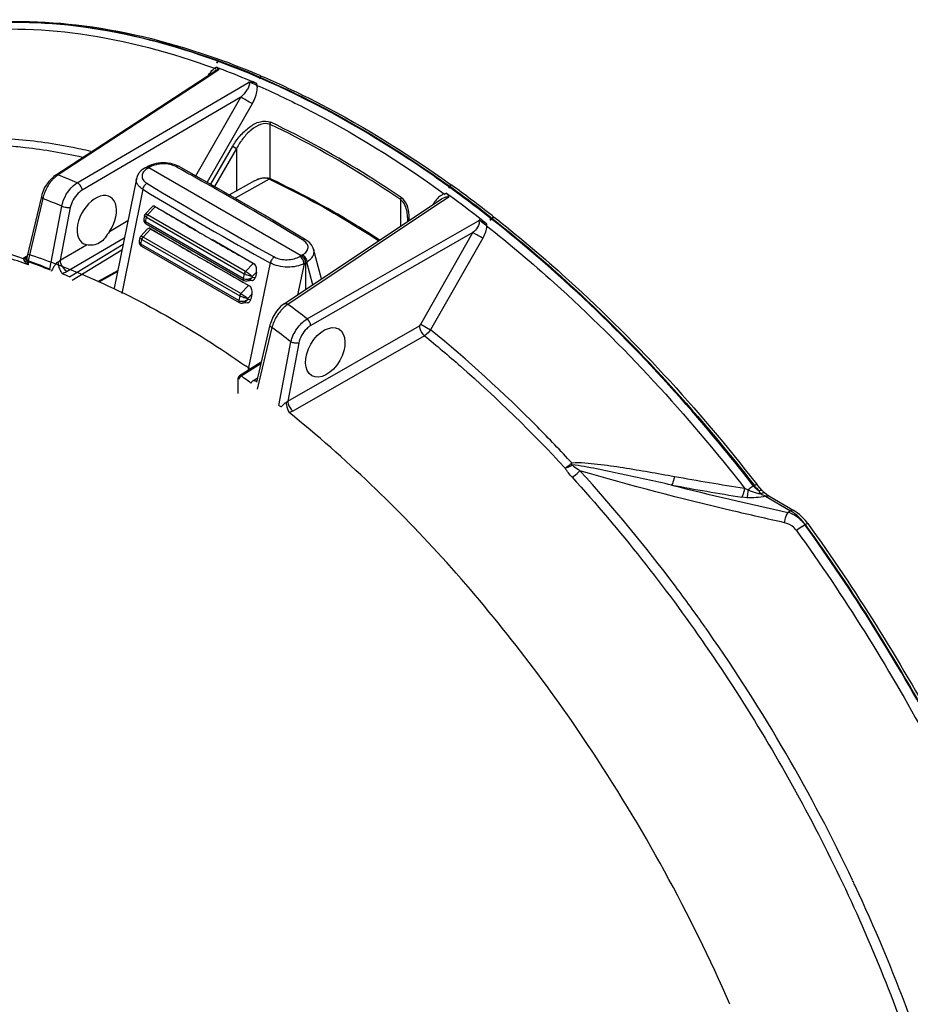
# Model space of a CAD drawing. Units: inches. Extents: x 0 to 34.2, y 0 to 21.7.
# Drawn here: x 30.5 to 32, y 8.8 to 10.4 of the extents above; entities that cross this region are included whole.
import ezdxf

# ---------------------------------------------------------------- set-up
doc = ezdxf.new("R2010")
doc.units = ezdxf.units.IN
doc.header["$LTSCALE"] = 1.87
doc.header["$MEASUREMENT"] = 0
doc.layers.get('0').update_dxf_attribs({"linetype": 'CONTINUOUS'})

msp = doc.modelspace()

# ---------------------------------------------------------------- linework, layer by layer
at = {"color": 7, "linetype": 'Continuous'}
for p, q in [((30.8116, 10.326), (30.8095, 10.3267)), ((30.8099, 10.3278), (30.8119, 10.3271)), ((30.8106, 10.3301), (30.8126, 10.3293)), ((30.8111, 10.3267), (30.8131, 10.326)), ((30.8138, 10.3115), (30.7974, 10.3008)), ((30.8048, 10.3124), (30.8069, 10.3141)), ((30.8069, 10.3141), (30.8088, 10.3134)), ((30.8069, 10.3141), (30.8088, 10.3134)), ((30.8094, 10.3109), (30.8072, 10.3096)), ((30.812, 10.3227), (30.81, 10.3234)), ((30.8104, 10.3245), (30.8124, 10.3238)), ((30.5454, 10.1385), (30.8072, 10.3096)), ((30.7974, 10.3008), (30.5494, 10.1388)), ((30.8818, 10.298), (30.8802, 10.2987)), ((30.8819, 10.2969), (30.8803, 10.2977)), ((30.8808, 10.2998), (30.8824, 10.2991)), ((30.8809, 10.2988), (30.8825, 10.298)), ((30.882, 10.3021), (30.8836, 10.3014)), ((30.8821, 10.3013), (30.8837, 10.3005)), ((30.5863, 10.1291), (30.8627, 10.2906)), ((30.875, 10.2868), (30.8765, 10.2861)), ((30.875, 10.2867), (30.8765, 10.2861)), ((30.876, 10.2891), (30.8765, 10.2861)), ((30.8502, 10.2665), (30.589, 10.1138)), ((30.776, 10.1372), (30.8502, 10.2665)), ((30.8685, 10.256), (30.7945, 10.1268)), ((30.8984, 10.1324), (30.8984, 10.2219)), ((30.8005, 10.1235), (30.8368, 10.1859)), ((30.843, 10.1823), (30.8067, 10.12)), ((30.8368, 10.1859), (30.843, 10.1823)), ((30.843, 10.1823), (30.843, 10.1122)), ((30.6916, 10.1499), (30.6939, 10.1513)), ((30.6939, 10.1513), (30.694, 10.1513)), ((30.694, 10.1513), (30.6963, 10.1526)), ((30.694, 10.1513), (30.6947, 10.1516)), ((30.703, 10.1556), (30.6963, 10.1526)), ((30.6966, 10.1495), (30.6988, 10.1508)), ((30.6967, 10.1517), (30.6988, 10.1508)), ((30.6988, 10.1508), (30.701, 10.1521)), ((30.6988, 10.1508), (30.9494, 10.0062)), ((30.7464, 10.1506), (30.743, 10.1525)), ((30.7464, 10.1506), (30.743, 10.1525)), ((30.8185, 10.1134), (30.7477, 10.153)), ((30.5454, 10.1386), (30.5425, 10.1365)), ((30.6782, 10.1327), (30.6418, 9.9527)), ((30.8966, 10.132), (30.8405, 10.1007)), ((30.8987, 10.1324), (30.8987, 10.1324)), ((30.8992, 10.1322), (30.8987, 10.1324)), ((30.5811, 10.1261), (30.5863, 10.1291)), ((30.582, 10.1256), (30.5811, 10.1261)), ((30.8728, 10.1289), (30.8315, 10.1059)), ((30.8987, 10.1311), (30.9005, 10.1302)), ((30.8987, 10.1311), (30.9005, 10.1302)), ((31.1934, 10.1172), (31.1916, 10.1184)), ((31.1936, 10.1184), (31.1917, 10.1197)), ((31.1923, 10.1195), (31.1942, 10.1183)), ((31.1925, 10.1208), (31.1943, 10.1195)), ((31.1942, 10.1224), (31.196, 10.1211)), ((31.1944, 10.1238), (31.1962, 10.1225)), ((30.522, 10.1036), (30.4983, 10.0032)), ((30.5245, 10.0999), (30.5016, 10.0025)), ((30.5228, 10.1068), (30.522, 10.1036)), ((30.6887, 10.1153), (30.6541, 9.9441)), ((31.192, 10.1021), (31.1705, 10.0878)), ((31.1847, 10.1079), (31.1879, 10.1087)), ((31.1847, 10.1079), (31.1864, 10.1067)), ((31.1847, 10.1079), (31.1864, 10.1067)), ((30.5357, 9.9839), (30.5559, 10.0875)), ((30.5695, 10.0851), (30.5527, 9.9985)), ((30.7036, 10.086), (30.693, 10.0748)), ((30.6968, 10.0732), (30.7091, 10.0863)), ((30.7758, 10.0478), (30.7091, 10.0863)), ((30.9213, 9.927), (31.1803, 10.0993)), ((31.1705, 10.0878), (30.9275, 9.9261)), ((31.1126, 10.0982), (31.1126, 10.0543)), ((31.1654, 10.0894), (31.166, 10.0905)), ((31.1667, 10.0902), (31.166, 10.0905)), ((30.6917, 10.0724), (30.6906, 10.0669)), ((30.6917, 10.0723), (30.6917, 10.0724)), ((30.6932, 10.0617), (30.6948, 10.0694)), ((30.6948, 10.0694), (30.8557, 9.9765)), ((30.8577, 9.9803), (30.6968, 10.0732)), ((31.1242, 10.069), (31.1242, 10.069)), ((31.2621, 10.0667), (31.2604, 10.0681)), ((31.2612, 10.0691), (31.2629, 10.0678)), ((31.2632, 10.0695), (31.2649, 10.0681)), ((31.2636, 10.072), (31.2653, 10.0706)), ((30.6341, 10.046), (30.6642, 10.0637)), ((30.6906, 10.0669), (30.6906, 10.0669)), ((30.6931, 10.0606), (30.6932, 10.0617)), ((30.8541, 9.9688), (30.6932, 10.0617)), ((30.6933, 10.0589), (30.6941, 10.0584)), ((30.6941, 10.0584), (30.855, 9.9655)), ((31.0531, 9.9559), (31.2409, 10.0633)), ((31.2445, 10.063), (31.2409, 10.0633)), ((31.2527, 10.0566), (31.2544, 10.0553)), ((31.2527, 10.0566), (31.2544, 10.0553)), ((31.2542, 10.0586), (31.2544, 10.0553)), ((31.2616, 10.0641), (31.2599, 10.0655)), ((31.2608, 10.0666), (31.2625, 10.0652)), ((30.6584, 10.0351), (30.5645, 9.9801)), ((30.6842, 10.0359), (30.6831, 10.0305)), ((30.6842, 10.0359), (30.6842, 10.0359)), ((30.6962, 10.0496), (30.6855, 10.0383)), ((30.6893, 10.0368), (30.7017, 10.0498)), ((30.8503, 9.9439), (30.6893, 10.0368)), ((30.7685, 10.0112), (30.7017, 10.0498)), ((31.2319, 10.044), (30.965, 9.8911)), ((31.1461, 9.8933), (31.2319, 10.044)), ((31.248, 10.0348), (31.1621, 9.8843)), ((30.5527, 9.9985), (30.5961, 10.0239)), ((30.5684, 9.9713), (30.6564, 10.0249)), ((30.5961, 10.0239), (30.591, 10.0258)), ((30.6831, 10.0305), (30.6831, 10.0304)), ((30.6856, 10.0242), (30.6858, 10.0253)), ((30.6858, 10.0253), (30.6873, 10.0329)), ((30.8467, 9.9324), (30.6858, 10.0253)), ((30.6858, 10.0225), (30.6867, 10.0219)), ((30.6867, 10.0219), (30.8476, 9.929)), ((30.6873, 10.0329), (30.8482, 9.94)), ((30.8701, 9.9934), (30.8034, 10.0319)), ((30.9527, 10.0314), (30.9514, 10.0322)), ((30.9527, 10.0314), (30.9514, 10.0322)), ((30.4959, 10.0043), (30.4987, 10.0061)), ((30.4983, 10.0032), (30.4979, 10.0008)), ((30.5016, 10.0025), (30.5004, 9.9975)), ((30.6544, 10.0151), (30.5724, 9.9651)), ((30.9494, 10.0062), (30.9472, 10.0049)), ((30.9516, 10.0074), (30.9494, 10.0062)), ((30.9827, 9.9679), (30.9698, 10.0169)), ((30.4924, 10.0012), (30.493, 9.9993)), ((30.493, 9.9993), (30.4936, 9.998)), ((30.4956, 9.9987), (30.4936, 9.998)), ((30.4953, 9.9958), (30.4936, 9.998)), ((30.497, 9.9997), (30.4956, 9.9987)), ((30.4979, 10.0008), (30.497, 9.9997)), ((30.4982, 9.9986), (30.4976, 9.9977)), ((30.4979, 10.0008), (30.4983, 9.9997)), ((30.4983, 9.9997), (30.4991, 9.9986)), ((30.4991, 9.9986), (30.5004, 9.9975)), ((30.5003, 9.9964), (30.5004, 9.9975)), ((30.5007, 9.9961), (30.5006, 9.9974)), ((30.5006, 9.9911), (30.5006, 9.9962)), ((30.8626, 9.9569), (30.7958, 9.9955)), ((30.8701, 9.9934), (30.8577, 9.9803)), ((30.8628, 9.8196), (30.8987, 9.9941)), ((30.954, 9.9928), (30.9435, 9.9418)), ((30.954, 9.9928), (30.9563, 9.9941)), ((30.9563, 9.9941), (30.9586, 9.9954)), ((30.9563, 9.9941), (30.9563, 9.9504)), ((30.9684, 9.9584), (30.9586, 9.9954)), ((30.6151, 9.9638), (30.6477, 9.982)), ((30.6169, 9.9631), (30.6473, 9.9801)), ((30.8557, 9.9765), (30.8541, 9.9688)), ((30.8689, 9.9721), (30.8686, 9.9705)), ((30.8686, 9.9705), (30.874, 9.971)), ((30.8757, 9.9792), (30.8689, 9.9721)), ((30.8757, 9.9792), (30.874, 9.971)), ((30.8626, 9.9569), (30.8503, 9.9439)), ((30.8535, 9.9628), (30.8653, 9.9562)), ((30.8687, 9.9653), (30.8601, 9.9644)), ((30.9592, 9.9021), (31.0531, 9.9559)), ((30.8482, 9.94), (30.8467, 9.9324)), ((30.8682, 9.9428), (30.8615, 9.9356)), ((30.8682, 9.9428), (30.8665, 9.9345)), ((30.8612, 9.9288), (30.8526, 9.928)), ((30.8615, 9.9356), (30.8611, 9.934)), ((30.8611, 9.934), (30.8665, 9.9345)), ((30.9275, 9.9261), (30.9242, 9.9238)), ((30.898, 9.8922), (30.8756, 9.7981)), ((30.8986, 9.8946), (30.898, 9.8922)), ((30.9272, 9.767), (31.1437, 9.8908)), ((31.1461, 9.8933), (31.1621, 9.8843)), ((30.9011, 9.8881), (30.8797, 9.798)), ((31.1521, 9.8746), (30.9356, 9.7508)), ((30.9124, 9.7597), (30.9325, 9.8644)), ((30.9455, 9.8624), (30.9272, 9.767)), ((30.8835, 9.8312), (30.8479, 9.8088)), ((30.8828, 9.8284), (30.8508, 9.8083)), ((30.8479, 9.8088), (30.8486, 9.809)), ((30.8456, 9.7794), (30.8456, 9.8046)), ((30.8474, 9.804), (30.847, 9.8026)), ((30.8711, 9.8012), (30.8773, 9.8053)), ((30.8721, 9.8006), (30.8711, 9.8012)), ((30.8762, 9.7998), (30.8749, 9.7997)), ((30.8797, 9.798), (30.8771, 9.7868)), ((31.6979, 9.6312), (31.6992, 9.6297)), ((31.698, 9.6313), (31.6992, 9.6297)), ((31.6786, 9.6239), (31.6844, 9.6211)), ((31.6948, 9.6283), (31.6936, 9.6275)), ((31.7002, 9.6284), (31.6992, 9.6297)), ((31.7073, 9.6205), (31.7002, 9.6284)), ((31.7054, 9.6146), (31.707, 9.6156)), ((31.7111, 9.6169), (31.7073, 9.6205)), ((31.7116, 9.6164), (31.7111, 9.6169)), ((31.7112, 9.6166), (31.7116, 9.6164)), ((31.7147, 9.6137), (31.7116, 9.6164)), ((31.6824, 9.6082), (31.6743, 9.6092)), ((31.7131, 9.6106), (31.708, 9.613)), ((31.7131, 9.6106), (31.7543, 9.5868)), ((31.7183, 9.6112), (31.7147, 9.6137)), ((31.7183, 9.6112), (31.7595, 9.5874)), ((31.7543, 9.5868), (31.7501, 9.5842)), ((31.7825, 9.5659), (31.7786, 9.5709)), ((31.7733, 9.5612), (31.7778, 9.564)), ((31.7778, 9.564), (31.7783, 9.5643)), ((31.7784, 9.5632), (31.7778, 9.564)), ((31.7784, 9.5631), (31.7778, 9.564)), ((31.7783, 9.5643), (31.7789, 9.5634)), ((31.7783, 9.5643), (31.7788, 9.5634)), ((31.8606, 8.9702), (31.8601, 8.9713)), ((31.8606, 8.9702), (31.8601, 8.9713))]:
    msp.add_line(p, q, dxfattribs=at)
for points in [[(30.6916, 10.1499), (30.6863, 10.1461), (30.682, 10.1414), (30.6793, 10.1363), (30.6782, 10.1327)], [(30.7477, 10.153), (30.7422, 10.1556), (30.7348, 10.1577), (30.7269, 10.1588), (30.7187, 10.1588), (30.7106, 10.1578), (30.703, 10.1556)], [(30.5425, 10.1365), (30.5342, 10.1282), (30.5274, 10.118), (30.5228, 10.1068)], [(30.8987, 10.1324), (30.8948, 10.1335), (30.8888, 10.1339), (30.8824, 10.1329), (30.8758, 10.1305), (30.8729, 10.1289)], [(30.9011, 10.1313), (30.9007, 10.1315), (30.8992, 10.1322)], [(30.9577, 10.0318), (30.8892, 10.0726), (30.8185, 10.1134)], [(30.693, 10.0748), (30.6926, 10.0743), (30.6918, 10.0728), (30.6917, 10.0723)], [(31.1242, 10.069), (31.124, 10.0637), (31.1236, 10.0616)], [(30.6906, 10.0669), (30.6905, 10.0661), (30.6906, 10.0633), (30.6916, 10.0608), (30.6933, 10.0589)], [(30.6855, 10.0383), (30.6851, 10.0379), (30.6843, 10.0363), (30.6842, 10.0359)], [(30.6831, 10.0304), (30.683, 10.0296), (30.6831, 10.0268), (30.6841, 10.0244), (30.6858, 10.0225)], [(30.9698, 10.0169), (30.9693, 10.0185), (30.9665, 10.0238), (30.9622, 10.0285), (30.9577, 10.0318)], [(30.855, 9.9655), (30.8553, 9.9653), (30.8574, 9.9646), (30.8601, 9.9644)], [(30.8476, 9.929), (30.8478, 9.9289), (30.8499, 9.9281), (30.8526, 9.928)], [(30.9213, 9.9271), (30.9161, 9.923), (30.9087, 9.9148), (30.9027, 9.905), (30.8986, 9.8946)], [(30.8504, 9.8085), (30.8505, 9.8085), (30.8507, 9.8084), (30.8508, 9.8083)], [(31.7786, 9.5709), (31.769, 9.5807), (31.7595, 9.5874)]]:
    msp.add_lwpolyline(points, dxfattribs=at)
for centre, radius, start, end in [((30.3703, 9.1129), 1.292, 66.7278, 70.0131), ((30.3767, 9.1175), 1.2878, 66.8985, 70.2162), ((30.8207, 10.2947), 0.0238, 122.6577, 125.3714), ((30.8194, 10.2966), 0.0216, 119.7484, 122.6595), ((30.8183, 10.2986), 0.0192, 116.5957, 119.7568), ((30.3742, 9.1383), 1.2555, 69.4598, 69.7022), ((30.8054, 10.3042), 0.0124, 66.5592, 69.7434), ((30.3613, 9.0926), 1.313, 66.7217, 69.9456), ((30.3598, 9.1004), 1.2959, 67.0967, 69.4533), ((30.3359, 9.0425), 1.3586, 66.5711, 67.1157), ((30.8667, 10.2641), 0.0267, 92.5248, 98.7517), ((30.3352, 9.0413), 1.3574, 66.5657, 67.1103), ((30.8668, 10.2624), 0.0285, 89.5301, 92.5841), ((28.856, 6.7717), 4.0238, 59.9889, 60.2896), ((27.6757, 4.594), 6.3486, 60.61382, 61.0744), ((30.5708, 10.1056), 0.0395, 122.92, 127.3153), ((30.0852, 8.9301), 1.2947, 67.4788, 68.9914), ((30.8841, 10.1001), 0.0342, 66.0648, 68.656), ((33.8246, 15.3029), 6.0499, 238.85419, 241.14694), ((27.79, 4.7946), 6.1178, 58.8858, 60.62495), ((30.8851, 10.1022), 0.0319, 64.6921, 66.0493), ((30.9006, 10.1277), 0.00391, 113.7315, 119.5803), ((29.9845, 8.4427), 2.0663, 51.8693, 54.187), ((30.0007, 8.4633), 2.0415, 51.8685, 54.2189), ((30.0104, 8.4702), 2.0337, 51.9619, 54.3352), ((30.5797, 10.089), 0.0562, 166.0649, 168.8633), ((30.0718, 8.9138), 1.2696, 67.5864, 69.1076), ((33.8778, 15.3967), 6.1696, 238.87479, 241.12633), ((30.0189, 8.4932), 1.9941, 53.9025, 54.11), ((31.1867, 10.1022), 0.00527, 359.084, 4.7128), ((29.9899, 8.4536), 2.0432, 52.1471, 53.8989), ((33.7875, 15.2331), 5.9965, 239.09887, 239.85192), ((33.711, 15.0772), 5.8585, 239.07751, 239.85025), ((29.9463, 8.3969), 2.1121, 51.7946, 52.1602), ((29.9464, 8.3972), 2.1144, 51.7924, 52.1578), ((31.2403, 10.0403), 0.023, 77.5133, 79.4336), ((32.6968, 13.3432), 3.8144, 239.7614, 240.2397), ((30.4713, 8.6867), 1.5559, 60.0512, 60.7324), ((33.8803, 15.3939), 6.1822, 240.15114, 240.88931), ((32.6459, 13.2315), 3.7276, 239.7586, 240.2425), ((30.5039, 10.0004), 0.00605, 176.9712, 190.6813), ((30.5042, 10.0005), 0.00629, 190.7134, 197.6289), ((30.5021, 9.999), 0.00317, 235.6129, 243.7984), ((30.0962, 8.8935), 1.1757, 68.0499, 69.8905), ((30.0979, 8.8965), 1.1711, 67.9809, 69.8863), ((33.7974, 15.2266), 6.0311, 240.15264, 240.78319), ((30.0756, 8.8343), 1.2392, 66.5684, 67.1834), ((29.713, 8.2853), 2.0414, 52.3739, 53.4904), ((30.9568, 9.8734), 0.0576, 162.5657, 165.2001), ((29.7012, 8.2719), 2.013, 52.2903, 53.4091), ((29.8564, 8.3906), 1.7494, 54.8268, 55.0829), ((29.7884, 8.3354), 1.816, 53.9908, 54.197), ((30.8506, 9.8046), 0.00498, 163.5528, 179.9924), ((30.855, 9.8011), 0.00814, 153.5328, 159.3519), ((29.7788, 8.3221), 1.8325, 53.5806, 53.9905), ((31.3314, 9.6594), 0.0634, 2.5339, 5.4255), ((32.4367, 14.4843), 4.9192, 259.7734, 261.1343), ((32.9062, 14.946), 5.485, 255.7778, 257.8317), ((32.4532, 14.4734), 4.9262, 259.538, 260.9031), ((31.7188, 9.647), 0.0319, 217.737, 224.7506), ((31.7706, 9.687), 0.0959, 217.8083, 218.7906), ((31.7687, 9.6855), 0.0935, 218.7891, 220.1795), ((31.7193, 9.6476), 0.0327, 224.778, 231.7482), ((31.7647, 9.682), 0.0881, 220.1476, 225.1224), ((31.7209, 9.701), 0.0878, 254.7598, 259.7966), ((31.7205, 9.6491), 0.0346, 231.7723, 238.5471), ((31.6236, 9.5706), 0.0929, 30.7921, 31.8466), ((31.6241, 9.5709), 0.0923, 28.2579, 30.7805), ((31.7339, 9.6595), 0.0532, 237.5656, 240.8391), ((31.7344, 9.5341), 0.0525, 59.9466, 72.6412), ((31.7244, 9.5352), 0.0597, 56.266, 59.8799), ((31.7201, 9.5288), 0.0673, 50.6722, 56.2183), ((31.7332, 9.5321), 0.0548, 47.7398, 59.8969), ((31.8476, 9.4487), 0.1348, 123.443, 128.3283), ((29.3546, 7.8039), 2.7635, 34.9641, 35.1575), ((29.3111, 7.7745), 2.816, 25.3312, 34.9481), ((29.1153, 7.6614), 2.773, 23.6891, 33.7662), ((29.3555, 7.7961), 2.7666, 25.1359, 25.3193)]:
    msp.add_arc(centre, radius, start, end, dxfattribs=at)
for centre, major_axis, ratio, start_param, end_param in [((30.6132, 10.0642), (0.0221, 0.0384), 0.617687, 4.59282, 9.424789), ((30.7272, 10.0967), (0.0191, 0.0094), 0.319979, 3.070139, 3.353717), ((30.7198, 10.0603), (0.0191, 0.0094), 0.319979, 3.066661, 3.353717), ((30.8881, 10.0038), (0.0191, 0.0094), 0.319979, -2.929468, -2.645891), ((30.8807, 9.9674), (0.0191, 0.0094), 0.319979, -2.929468, -2.642413)]:
    msp.add_ellipse(centre, major_axis=major_axis, ratio=ratio, start_param=start_param, end_param=end_param, dxfattribs=at)
msp.add_ellipse((30.989, 9.8472), major_axis=(0.0221, 0.0384), ratio=0.617687, dxfattribs=at)
for points, knots in [([(30.3878, 10.3846), (30.4552, 10.3931), (30.6, 10.39), (30.7393, 10.3533), (30.8099, 10.3278)], [0, 0, 0, 0, 0.474974, 1, 1, 1, 1]), ([(30.8095, 10.3267), (30.739, 10.3523), (30.5998, 10.3891), (30.4551, 10.3924), (30.3878, 10.384)], [0, 0, 0, 0, 0.525014, 1, 1, 1, 1]), ([(30.3879, 10.3852), (30.4554, 10.394), (30.6004, 10.3915), (30.74, 10.3553), (30.8106, 10.3301)], [0, 0, 0, 0, 0.475768, 1, 1, 1, 1]), ([(30.3804, 10.3733), (30.4485, 10.3818), (30.5949, 10.3782), (30.7356, 10.3403), (30.8069, 10.3141)], [0, 0, 0, 0, 0.474589, 1, 1, 1, 1]), ([(30.8138, 10.3115), (30.8135, 10.3117), (30.812, 10.3119), (30.8105, 10.3114), (30.8094, 10.3109)], [0, 0, 0, 0, 0.223088, 1, 1, 1, 1]), ([(30.8138, 10.3115), (30.8138, 10.3119), (30.8134, 10.3138), (30.8116, 10.315), (30.8103, 10.3155)], [0, 0, 0, 0, 0.219702, 1, 1, 1, 1]), ([(31.1917, 10.1197), (31.1664, 10.1379), (31.0679, 10.2053), (30.9627, 10.2631), (30.8818, 10.298)], [0, 0, 0, 0, 0.261678, 1, 1, 1, 1]), ([(30.8824, 10.2991), (30.9085, 10.2878), (31.0166, 10.2372), (31.1187, 10.1739), (31.1925, 10.1208)], [0, 0, 0, 0, 0.238442, 1, 1, 1, 1]), ([(30.8836, 10.3014), (30.9098, 10.2902), (31.0182, 10.2398), (31.1204, 10.1767), (31.1944, 10.1238)], [0, 0, 0, 0, 0.238565, 1, 1, 1, 1]), ([(30.8627, 10.2906), (30.8631, 10.2904), (30.864, 10.2897), (30.8643, 10.2875), (30.8635, 10.2848), (30.862, 10.2816), (30.858, 10.2751), (30.8538, 10.2702), (30.8502, 10.2665)], [0, 0, 0, 0, 0.051685, 0.102802, 0.215768, 0.338048, 0.465308, 1, 1, 1, 1]), ([(30.876, 10.2891), (30.8754, 10.2894), (30.8725, 10.2905), (30.8694, 10.2909), (30.8671, 10.2909)], [0, 0, 0, 0, 0.226551, 1, 1, 1, 1]), ([(30.8765, 10.2861), (30.8768, 10.2836), (30.8764, 10.273), (30.8725, 10.2629), (30.8685, 10.256)], [0, 0, 0, 0, 0.239638, 1, 1, 1, 1]), ([(30.8765, 10.2861), (30.9025, 10.2748), (31.01, 10.2241), (31.1113, 10.1608), (31.1847, 10.1079)], [0, 0, 0, 0, 0.238501, 1, 1, 1, 1]), ([(30.8368, 10.1859), (30.8403, 10.1921), (30.8485, 10.2036), (30.8636, 10.2179), (30.8805, 10.2276), (30.894, 10.2279), (30.8992, 10.2255)], [0, 0, 0, 0, 0.269668, 0.533304, 0.780529, 1, 1, 1, 1]), ([(30.8984, 10.2219), (30.8887, 10.2264), (30.869, 10.2164), (30.8535, 10.1994), (30.8461, 10.1882), (30.843, 10.1823)], [0, 0, 0, 0, 0.448132, 0.719587, 1, 1, 1, 1]), ([(31.1126, 10.0982), (31.095, 10.1102), (31.026, 10.1553), (30.9537, 10.1956), (30.8984, 10.2219)], [0, 0, 0, 0, 0.258235, 1, 1, 1, 1]), ([(31.1139, 10.1015), (31.0962, 10.1135), (31.027, 10.1588), (30.9546, 10.1991), (30.8992, 10.2255)], [0, 0, 0, 0, 0.258235, 1, 1, 1, 1]), ([(30.6035, 10.1774), (30.5925, 10.18), (30.5493, 10.1892), (30.5054, 10.1953), (30.4726, 10.1977)], [0, 0, 0, 0, 0.256544, 1, 1, 1, 1]), ([(30.4649, 10.187), (30.4751, 10.1863), (30.5169, 10.1824), (30.5583, 10.1752), (30.5893, 10.1682)], [0, 0, 0, 0, 0.24405, 1, 1, 1, 1]), ([(30.6966, 10.1495), (30.6953, 10.1487), (30.693, 10.1471), (30.6893, 10.1433), (30.6872, 10.1386), (30.6878, 10.1339), (30.6893, 10.1305), (30.692, 10.1275), (30.6943, 10.1258), (30.6955, 10.1251)], [0, 0, 0, 0, 0.146394, 0.278068, 0.505147, 0.614538, 0.729474, 0.857137, 1, 1, 1, 1]), ([(30.6966, 10.1495), (30.6958, 10.1499), (30.6941, 10.1506), (30.6923, 10.1503), (30.6916, 10.1499)], [0, 0, 0, 0, 0.532232, 1, 1, 1, 1]), ([(30.6947, 10.1516), (30.6949, 10.1517), (30.6955, 10.1518), (30.6962, 10.1518), (30.6967, 10.1517)], [0, 0, 0, 0, 0.237275, 1, 1, 1, 1]), ([(30.6963, 10.1526), (30.697, 10.153), (30.6988, 10.1532), (30.7004, 10.1526), (30.7011, 10.1521)], [0, 0, 0, 0, 0.469222, 1, 1, 1, 1]), ([(30.743, 10.1525), (30.74, 10.1542), (30.733, 10.1565), (30.7219, 10.1575), (30.7109, 10.1562), (30.704, 10.1537), (30.7011, 10.1521)], [0, 0, 0, 0, 0.240028, 0.503374, 0.764392, 1, 1, 1, 1]), ([(30.7477, 10.153), (30.7471, 10.1534), (30.7453, 10.1536), (30.7438, 10.1529), (30.743, 10.1525)], [0, 0, 0, 0, 0.460893, 1, 1, 1, 1]), ([(30.6887, 10.1153), (30.6869, 10.1164), (30.6836, 10.1188), (30.6799, 10.1232), (30.6779, 10.1279), (30.6779, 10.1312), (30.6782, 10.1327)], [0, 0, 0, 0, 0.299186, 0.559014, 0.786553, 1, 1, 1, 1]), ([(30.8966, 10.132), (30.8929, 10.1335), (30.8843, 10.1341), (30.8766, 10.131), (30.8729, 10.129)], [0, 0, 0, 0, 0.481394, 1, 1, 1, 1]), ([(30.8987, 10.1324), (30.8985, 10.1324), (30.8978, 10.1326), (30.897, 10.1323), (30.8966, 10.132)], [0, 0, 0, 0, 0.237896, 1, 1, 1, 1]), ([(30.5411, 10.1318), (30.5397, 10.1304), (30.5344, 10.1242), (30.5303, 10.117), (30.528, 10.1114)], [0, 0, 0, 0, 0.243361, 1, 1, 1, 1]), ([(30.5559, 10.0875), (30.5565, 10.0914), (30.561, 10.1064), (30.5711, 10.1201), (30.5811, 10.1261)], [0, 0, 0, 0, 0.255377, 1, 1, 1, 1]), ([(30.589, 10.1138), (30.589, 10.1149), (30.588, 10.1194), (30.5851, 10.1237), (30.582, 10.1256)], [0, 0, 0, 0, 0.225965, 1, 1, 1, 1]), ([(30.6955, 10.1251), (30.6938, 10.1241), (30.6909, 10.1211), (30.6891, 10.1174), (30.6887, 10.1153)], [0, 0, 0, 0, 0.487927, 1, 1, 1, 1]), ([(30.8991, 10.1313), (30.8992, 10.1313), (30.8999, 10.1316), (30.9006, 10.1316), (30.9011, 10.1313)], [0, 0, 0, 0, 0.26478, 1, 1, 1, 1]), ([(30.9005, 10.1302), (30.9153, 10.1232), (30.9757, 10.0932), (31.0339, 10.0588), (31.0767, 10.0309)], [0, 0, 0, 0, 0.242746, 1, 1, 1, 1]), ([(31.0781, 10.0318), (31.0635, 10.0413), (31.0062, 10.0774), (30.9465, 10.1098), (30.9011, 10.1313)], [0, 0, 0, 0, 0.257297, 1, 1, 1, 1]), ([(30.522, 10.1036), (30.5219, 10.1033), (30.522, 10.1017), (30.5235, 10.1006), (30.5245, 10.0999)], [0, 0, 0, 0, 0.195959, 1, 1, 1, 1]), ([(30.589, 10.1138), (30.5866, 10.1124), (30.5774, 10.1051), (30.5713, 10.0939), (30.5695, 10.0851)], [0, 0, 0, 0, 0.236315, 1, 1, 1, 1]), ([(31.1268, 10.0728), (31.1266, 10.0783), (31.1249, 10.0892), (31.1182, 10.0986), (31.1139, 10.1015)], [0, 0, 0, 0, 0.517576, 1, 1, 1, 1]), ([(31.192, 10.1026), (31.1919, 10.1032), (31.1913, 10.1056), (31.1894, 10.1076), (31.1879, 10.1087)], [0, 0, 0, 0, 0.22826, 1, 1, 1, 1]), ([(30.5695, 10.0851), (30.5673, 10.0846), (30.5625, 10.0849), (30.5579, 10.0863), (30.5559, 10.0875)], [0, 0, 0, 0, 0.490357, 1, 1, 1, 1]), ([(30.7079, 10.0878), (30.7071, 10.0879), (30.7055, 10.0876), (30.7042, 10.0866), (30.7036, 10.086)], [0, 0, 0, 0, 0.491722, 1, 1, 1, 1]), ([(31.1242, 10.069), (31.1242, 10.0719), (31.1236, 10.0824), (31.119, 10.0938), (31.1126, 10.0982)], [0, 0, 0, 0, 0.271102, 1, 1, 1, 1]), ([(30.6948, 10.0694), (30.6939, 10.0699), (30.6929, 10.0706), (30.6918, 10.0716), (30.6917, 10.0722), (30.6917, 10.0723)], [0, 0, 0, 0, 0.660062, 0.866902, 1, 1, 1, 1]), ([(30.693, 10.0748), (30.6931, 10.0749), (30.6935, 10.0748), (30.6943, 10.0745), (30.6955, 10.074), (30.6963, 10.0735), (30.6968, 10.0732)], [0, 0, 0, 0, 0.096549, 0.29624, 0.60195, 1, 1, 1, 1]), ([(30.6948, 10.0694), (30.6949, 10.0697), (30.6953, 10.0711), (30.696, 10.0724), (30.6968, 10.0732)], [0, 0, 0, 0, 0.239738, 1, 1, 1, 1]), ([(31.2629, 10.0678), (31.3017, 10.0373), (31.459, 9.9046), (31.5988, 9.7516), (31.6948, 9.6282)], [0, 0, 0, 0, 0.239896, 1, 1, 1, 1]), ([(31.2653, 10.0706), (31.3042, 10.0402), (31.4618, 9.9076), (31.6018, 9.7547), (31.698, 9.6313)], [0, 0, 0, 0, 0.239917, 1, 1, 1, 1]), ([(30.4924, 10.0012), (30.4425, 10.0189), (30.3441, 10.046), (30.1966, 10.0603), (30.0583, 10.0456), (29.9731, 10.0159), (29.934, 9.9967)], [0, 0, 0, 0, 0.276767, 0.532584, 0.771535, 1, 1, 1, 1]), ([(30.6906, 10.0669), (30.6904, 10.0659), (30.6907, 10.0637), (30.6923, 10.0623), (30.6932, 10.0617)], [0, 0, 0, 0, 0.472047, 1, 1, 1, 1]), ([(30.6941, 10.0584), (30.6938, 10.0586), (30.6932, 10.0593), (30.6931, 10.0601), (30.6931, 10.0606)], [0, 0, 0, 0, 0.452397, 1, 1, 1, 1]), ([(30.7005, 10.0514), (30.6997, 10.0515), (30.698, 10.0512), (30.6967, 10.0502), (30.6962, 10.0496)], [0, 0, 0, 0, 0.491601, 1, 1, 1, 1]), ([(31.2409, 10.0633), (31.2435, 10.0612), (31.239, 10.0514), (31.2347, 10.0468), (31.2319, 10.044)], [0, 0, 0, 0, 0.465739, 1, 1, 1, 1]), ([(31.2542, 10.0586), (31.2536, 10.0591), (31.2509, 10.061), (31.2478, 10.0623), (31.2453, 10.0628)], [0, 0, 0, 0, 0.238414, 1, 1, 1, 1]), ([(31.2544, 10.0553), (31.2924, 10.0252), (31.4467, 9.8948), (31.5841, 9.7448), (31.6786, 9.6239)], [0, 0, 0, 0, 0.240028, 1, 1, 1, 1]), ([(31.6936, 9.6275), (31.6609, 9.6696), (31.5302, 9.8282), (31.3817, 9.9726), (31.2621, 10.0667)], [0, 0, 0, 0, 0.259275, 1, 1, 1, 1]), ([(30.6341, 10.046), (30.6293, 10.0391), (30.6207, 10.0246), (30.6031, 10.0224), (30.5961, 10.0239)], [0, 0, 0, 0, 0.54131, 1, 1, 1, 1]), ([(30.6873, 10.0329), (30.6865, 10.0334), (30.6854, 10.0341), (30.6844, 10.0352), (30.6842, 10.0357), (30.6842, 10.0359)], [0, 0, 0, 0, 0.660062, 0.866902, 1, 1, 1, 1]), ([(30.6855, 10.0383), (30.6856, 10.0384), (30.6861, 10.0383), (30.6868, 10.0381), (30.688, 10.0375), (30.6889, 10.037), (30.6893, 10.0368)], [0, 0, 0, 0, 0.096549, 0.29624, 0.60195, 1, 1, 1, 1]), ([(30.6873, 10.0329), (30.6874, 10.0333), (30.6878, 10.0347), (30.6886, 10.036), (30.6893, 10.0368)], [0, 0, 0, 0, 0.239738, 1, 1, 1, 1]), ([(30.5006, 9.9911), (30.4886, 9.9954), (30.4417, 10.0117), (30.3937, 10.0246), (30.3575, 10.0321)], [0, 0, 0, 0, 0.257012, 1, 1, 1, 1]), ([(30.6831, 10.0304), (30.6829, 10.0295), (30.6832, 10.0273), (30.6848, 10.0258), (30.6858, 10.0253)], [0, 0, 0, 0, 0.472047, 1, 1, 1, 1]), ([(30.6867, 10.0219), (30.6863, 10.0221), (30.6858, 10.0228), (30.6856, 10.0237), (30.6856, 10.0242)], [0, 0, 0, 0, 0.452397, 1, 1, 1, 1]), ([(30.9516, 10.0074), (30.9529, 10.0082), (30.9552, 10.0098), (30.9581, 10.0127), (30.96, 10.0159), (30.9608, 10.0193), (30.9604, 10.0227), (30.9589, 10.026), (30.9562, 10.029), (30.9539, 10.0307), (30.9527, 10.0314)], [0, 0, 0, 0, 0.146163, 0.277152, 0.394997, 0.504559, 0.61316, 0.727903, 0.856055, 1, 1, 1, 1]), ([(30.9577, 10.0318), (30.957, 10.0322), (30.9552, 10.0325), (30.9535, 10.0319), (30.9527, 10.0314)], [0, 0, 0, 0, 0.464175, 1, 1, 1, 1]), ([(30.4924, 10.0012), (30.4931, 10.0021), (30.4943, 10.0031), (30.4956, 10.004), (30.4959, 10.0043)], [0, 0, 0, 0, 0.728581, 1, 1, 1, 1]), ([(30.4997, 10.0088), (30.5297, 9.9991), (30.6557, 9.9519), (30.7734, 9.884), (30.8577, 9.8251)], [0, 0, 0, 0, 0.234545, 1, 1, 1, 1]), ([(30.9052, 10.004), (30.9035, 10.003), (30.9007, 9.9999), (30.8991, 9.9962), (30.8987, 9.9941)], [0, 0, 0, 0, 0.484778, 1, 1, 1, 1]), ([(30.9052, 10.004), (30.9082, 10.0023), (30.9152, 10), (30.9263, 9.9991), (30.9373, 10.0006), (30.9442, 10.0032), (30.9471, 10.0049)], [0, 0, 0, 0, 0.239431, 0.502235, 0.763337, 1, 1, 1, 1]), ([(30.954, 9.9928), (30.954, 9.9952), (30.9524, 9.9999), (30.9491, 10.0036), (30.9471, 10.0048)], [0, 0, 0, 0, 0.500001, 1, 1, 1, 1]), ([(30.9494, 10.0062), (30.9515, 10.005), (30.9547, 10.0012), (30.9563, 9.9965), (30.9563, 9.9941)], [0, 0, 0, 0, 0.499999, 1, 1, 1, 1]), ([(30.9516, 10.0075), (30.9537, 10.0063), (30.957, 10.0025), (30.9586, 9.9978), (30.9586, 9.9954)], [0, 0, 0, 0, 0.499999, 1, 1, 1, 1]), ([(30.9698, 10.0169), (30.9703, 10.015), (30.9705, 10.011), (30.9685, 10.0051), (30.9644, 9.9997), (30.9607, 9.9968), (30.9586, 9.9954)], [0, 0, 0, 0, 0.223395, 0.455245, 0.711123, 1, 1, 1, 1]), ([(30.5005, 9.9911), (30.5, 9.9915), (30.4982, 9.9929), (30.4964, 9.9945), (30.4953, 9.9958)], [0, 0, 0, 0, 0.263835, 1, 1, 1, 1]), ([(30.549, 9.9953), (30.5464, 9.9933), (30.5423, 9.9885), (30.5392, 9.9829), (30.5382, 9.98)], [0, 0, 0, 0, 0.515239, 1, 1, 1, 1]), ([(30.549, 9.9953), (30.5495, 9.9917), (30.5514, 9.9852), (30.5542, 9.9789), (30.5562, 9.9765)], [0, 0, 0, 0, 0.54485, 1, 1, 1, 1]), ([(30.5527, 9.9985), (30.5529, 9.9947), (30.5558, 9.9875), (30.5612, 9.9817), (30.5645, 9.9801)], [0, 0, 0, 0, 0.512187, 1, 1, 1, 1]), ([(30.8757, 9.9792), (30.8761, 9.9815), (30.8762, 9.9863), (30.8743, 9.9909), (30.8727, 9.9927)], [0, 0, 0, 0, 0.496606, 1, 1, 1, 1]), ([(30.954, 9.9928), (30.9501, 9.9908), (30.941, 9.988), (30.9266, 9.9868), (30.912, 9.9886), (30.9027, 9.9919), (30.8987, 9.9941)], [0, 0, 0, 0, 0.231504, 0.491741, 0.75696, 1, 1, 1, 1]), ([(30.5645, 9.9801), (30.5639, 9.9798), (30.5612, 9.9783), (30.5584, 9.9772), (30.5562, 9.9765)], [0, 0, 0, 0, 0.238094, 1, 1, 1, 1]), ([(30.8541, 9.9688), (30.8563, 9.9676), (30.8604, 9.9672), (30.8653, 9.9685), (30.8676, 9.9697), (30.8686, 9.9705)], [0, 0, 0, 0, 0.490865, 0.754147, 1, 1, 1, 1]), ([(30.8577, 9.9803), (30.857, 9.9795), (30.8562, 9.9782), (30.8558, 9.9768), (30.8557, 9.9765)], [0, 0, 0, 0, 0.760262, 1, 1, 1, 1]), ([(30.8689, 9.9721), (30.8668, 9.9722), (30.8622, 9.9735), (30.8578, 9.9752), (30.8557, 9.9765)], [0, 0, 0, 0, 0.468444, 1, 1, 1, 1]), ([(30.8577, 9.9803), (30.8599, 9.9791), (30.8637, 9.9765), (30.8674, 9.9736), (30.8689, 9.9721)], [0, 0, 0, 0, 0.53599, 1, 1, 1, 1]), ([(30.8686, 9.9705), (30.8676, 9.9689), (30.8653, 9.9661), (30.8618, 9.9646), (30.8601, 9.9644)], [0, 0, 0, 0, 0.518682, 1, 1, 1, 1]), ([(30.8687, 9.9653), (30.8693, 9.9653), (30.8706, 9.9657), (30.8728, 9.9674), (30.8737, 9.9695), (30.874, 9.971)], [0, 0, 0, 0, 0.229739, 0.467134, 1, 1, 1, 1]), ([(30.8541, 9.9688), (30.854, 9.9682), (30.8539, 9.9669), (30.8546, 9.9657), (30.855, 9.9655)], [0, 0, 0, 0, 0.557606, 1, 1, 1, 1]), ([(30.8682, 9.9428), (30.8687, 9.9451), (30.8687, 9.9499), (30.8669, 9.9545), (30.8653, 9.9562)], [0, 0, 0, 0, 0.496476, 1, 1, 1, 1]), ([(30.8503, 9.9439), (30.8495, 9.9431), (30.8487, 9.9418), (30.8483, 9.9404), (30.8482, 9.94)], [0, 0, 0, 0, 0.760262, 1, 1, 1, 1]), ([(30.8615, 9.9356), (30.8593, 9.9358), (30.8547, 9.937), (30.8504, 9.9388), (30.8482, 9.94)], [0, 0, 0, 0, 0.468444, 1, 1, 1, 1]), ([(30.8503, 9.9439), (30.8524, 9.9426), (30.8563, 9.94), (30.8599, 9.9371), (30.8615, 9.9356)], [0, 0, 0, 0, 0.53599, 1, 1, 1, 1]), ([(30.8467, 9.9324), (30.8465, 9.9317), (30.8464, 9.9305), (30.8471, 9.9293), (30.8476, 9.929)], [0, 0, 0, 0, 0.557606, 1, 1, 1, 1]), ([(30.8467, 9.9324), (30.8488, 9.9311), (30.853, 9.9308), (30.8578, 9.932), (30.8602, 9.9332), (30.8611, 9.934)], [0, 0, 0, 0, 0.490865, 0.754147, 1, 1, 1, 1]), ([(30.8611, 9.934), (30.8602, 9.9324), (30.8578, 9.9297), (30.8544, 9.9282), (30.8526, 9.928)], [0, 0, 0, 0, 0.518682, 1, 1, 1, 1]), ([(30.8612, 9.9288), (30.8619, 9.9289), (30.8631, 9.9292), (30.8653, 9.931), (30.8662, 9.9331), (30.8665, 9.9345)], [0, 0, 0, 0, 0.229779, 0.467189, 1, 1, 1, 1]), ([(30.9213, 9.9271), (30.9217, 9.9273), (30.9238, 9.9281), (30.9261, 9.9271), (30.9275, 9.9261)], [0, 0, 0, 0, 0.222774, 1, 1, 1, 1]), ([(30.9191, 9.9191), (30.9177, 9.9177), (30.9122, 9.9117), (30.9078, 9.9047), (30.9052, 9.8992)], [0, 0, 0, 0, 0.244084, 1, 1, 1, 1]), ([(30.898, 9.8922), (30.8979, 9.8919), (30.8981, 9.89), (30.8999, 9.8889), (30.9011, 9.8881)], [0, 0, 0, 0, 0.189777, 1, 1, 1, 1]), ([(30.9325, 9.8644), (30.9343, 9.8722), (30.9412, 9.8867), (30.9526, 9.8983), (30.9592, 9.9021)], [0, 0, 0, 0, 0.509888, 1, 1, 1, 1]), ([(30.965, 9.8911), (30.9626, 9.8898), (30.9533, 9.8824), (30.9472, 9.8712), (30.9455, 9.8624)], [0, 0, 0, 0, 0.236016, 1, 1, 1, 1]), ([(30.965, 9.8911), (30.965, 9.8921), (30.9641, 9.8962), (30.9617, 9.9001), (30.9592, 9.9021)], [0, 0, 0, 0, 0.228683, 1, 1, 1, 1]), ([(31.1437, 9.8908), (31.1438, 9.8894), (31.145, 9.8833), (31.1485, 9.8777), (31.1521, 9.8746)], [0, 0, 0, 0, 0.229927, 1, 1, 1, 1]), ([(31.1621, 9.8843), (31.1614, 9.8832), (31.1585, 9.8796), (31.155, 9.8763), (31.1521, 9.8746)], [0, 0, 0, 0, 0.263112, 1, 1, 1, 1]), ([(31.1521, 9.8746), (31.1721, 9.8583), (31.2532, 9.7899), (31.3291, 9.7155), (31.3836, 9.6567)], [0, 0, 0, 0, 0.243574, 1, 1, 1, 1]), ([(31.3945, 9.6654), (31.376, 9.6855), (31.3024, 9.7624), (31.2236, 9.8344), (31.1621, 9.8843)], [0, 0, 0, 0, 0.256197, 1, 1, 1, 1]), ([(30.9455, 9.8624), (30.9434, 9.8619), (30.9389, 9.8621), (30.9345, 9.8633), (30.9325, 9.8644)], [0, 0, 0, 0, 0.484152, 1, 1, 1, 1]), ([(30.8667, 9.7967), (30.8675, 9.798), (30.869, 9.7996), (30.8707, 9.8009), (30.8711, 9.8012)], [0, 0, 0, 0, 0.733505, 1, 1, 1, 1]), ([(30.9245, 9.765), (30.9246, 9.7635), (30.9252, 9.7578), (30.9271, 9.752), (30.9295, 9.7483)], [0, 0, 0, 0, 0.243307, 1, 1, 1, 1]), ([(30.9272, 9.767), (30.9273, 9.7656), (30.9285, 9.7595), (30.932, 9.7538), (30.9356, 9.7508)], [0, 0, 0, 0, 0.235717, 1, 1, 1, 1]), ([(31.4205, 9.2027), (31.3504, 9.3075), (31.2001, 9.5025), (31.0224, 9.6736), (30.9295, 9.7483)], [0, 0, 0, 0, 0.514012, 1, 1, 1, 1]), ([(31.3945, 9.6654), (31.3937, 9.6645), (31.3903, 9.6613), (31.3865, 9.6585), (31.3836, 9.6567)], [0, 0, 0, 0, 0.261769, 1, 1, 1, 1]), ([(31.3945, 9.6654), (31.4016, 9.6665), (31.4159, 9.6658), (31.437, 9.6637), (31.4581, 9.6609), (31.4861, 9.6567), (31.5212, 9.6508), (31.5493, 9.6458), (31.5633, 9.6432)], [0, 0, 0, 0, 0.124726, 0.249277, 0.373907, 0.498701, 0.748927, 1, 1, 1, 1]), ([(31.3836, 9.6567), (31.3845, 9.657), (31.3884, 9.6584), (31.3921, 9.6604), (31.3948, 9.6622)], [0, 0, 0, 0, 0.234981, 1, 1, 1, 1]), ([(31.5585, 9.6291), (31.5447, 9.6321), (31.5173, 9.6382), (31.4762, 9.6471), (31.4421, 9.6544), (31.415, 9.6596), (31.4015, 9.6618), (31.3948, 9.6622)], [0, 0, 0, 0, 0.253106, 0.504831, 0.754717, 0.878563, 1, 1, 1, 1]), ([(31.3948, 9.6622), (31.3958, 9.6614), (31.4, 9.658), (31.4044, 9.6549), (31.4078, 9.6527)], [0, 0, 0, 0, 0.240521, 1, 1, 1, 1]), ([(31.3949, 9.642), (31.396, 9.6427), (31.4006, 9.6458), (31.4049, 9.6495), (31.4078, 9.6527)], [0, 0, 0, 0, 0.228926, 1, 1, 1, 1]), ([(31.7441, 9.5672), (31.7155, 9.5736), (31.6027, 9.5992), (31.4906, 9.6283), (31.4078, 9.6527)], [0, 0, 0, 0, 0.253617, 1, 1, 1, 1]), ([(31.614, 9.3952), (31.5979, 9.418), (31.5332, 9.5069), (31.4631, 9.592), (31.4078, 9.6527)], [0, 0, 0, 0, 0.253184, 1, 1, 1, 1]), ([(31.3949, 9.642), (31.4743, 9.5549), (31.6223, 9.3672), (31.8062, 9.06), (31.9479, 8.7359), (32.0118, 8.5114), (32.0341, 8.4001)], [0, 0, 0, 0, 0.250452, 0.506134, 0.758669, 1, 1, 1, 1]), ([(31.5633, 9.6432), (31.5631, 9.6419), (31.562, 9.637), (31.5604, 9.6322), (31.5586, 9.6291)], [0, 0, 0, 0, 0.279393, 1, 1, 1, 1]), ([(31.6786, 9.6239), (31.6783, 9.6225), (31.6773, 9.6174), (31.676, 9.6125), (31.6743, 9.6092)], [0, 0, 0, 0, 0.280018, 1, 1, 1, 1]), ([(31.6844, 9.6211), (31.6842, 9.6199), (31.6838, 9.6156), (31.6832, 9.6112), (31.6824, 9.6082)], [0, 0, 0, 0, 0.285159, 1, 1, 1, 1]), ([(31.6936, 9.6275), (31.6928, 9.6271), (31.6897, 9.6251), (31.6866, 9.6229), (31.6844, 9.6211)], [0, 0, 0, 0, 0.227967, 1, 1, 1, 1]), ([(31.6992, 9.6297), (31.6989, 9.6301), (31.6969, 9.6294), (31.6957, 9.6288), (31.6948, 9.6283)], [0, 0, 0, 0, 0.325051, 1, 1, 1, 1]), ([(31.7025, 9.6196), (31.7034, 9.6201), (31.7048, 9.6209), (31.7068, 9.621), (31.7073, 9.6205)], [0, 0, 0, 0, 0.614463, 1, 1, 1, 1]), ([(31.707, 9.6156), (31.7074, 9.6159), (31.7086, 9.6165), (31.7103, 9.617), (31.7112, 9.6166)], [0, 0, 0, 0, 0.311323, 1, 1, 1, 1]), ([(31.7441, 9.5672), (31.7444, 9.5689), (31.7457, 9.5747), (31.7477, 9.5806), (31.7501, 9.5842)], [0, 0, 0, 0, 0.273643, 1, 1, 1, 1]), ([(31.7595, 9.5874), (31.7584, 9.5881), (31.7563, 9.5879), (31.7548, 9.5871), (31.7543, 9.5868)], [0, 0, 0, 0, 0.721844, 1, 1, 1, 1]), ([(31.764, 9.5544), (31.7628, 9.5561), (31.7575, 9.5621), (31.7499, 9.566), (31.7441, 9.5672)], [0, 0, 0, 0, 0.256005, 1, 1, 1, 1]), ([(31.7783, 9.5643), (31.7792, 9.5648), (31.7803, 9.5653), (31.7822, 9.5663), (31.7825, 9.5659)], [0, 0, 0, 0, 0.688301, 1, 1, 1, 1]), ([(31.7825, 9.5659), (31.8611, 9.457), (32.0037, 9.2294), (32.1163, 8.9856), (32.1639, 8.861)], [0, 0, 0, 0, 0.501767, 1, 1, 1, 1]), ([(31.764, 9.5544), (31.8424, 9.4457), (31.9847, 9.2187), (32.0971, 8.9753), (32.1446, 8.851)], [0, 0, 0, 0, 0.501778, 1, 1, 1, 1]), ([(32.1595, 8.8591), (32.1118, 8.9835), (31.9993, 9.227), (31.8569, 9.4543), (31.7784, 9.5632)], [0, 0, 0, 0, 0.498235, 1, 1, 1, 1]), ([(31.7789, 9.5634), (31.8574, 9.4546), (31.9998, 9.2273), (32.1123, 8.9837), (32.1599, 8.8593)], [0, 0, 0, 0, 0.501766, 1, 1, 1, 1]), ([(32.0502, 8.4047), (32.0407, 8.4519), (31.9949, 8.6457), (31.9247, 8.8335), (31.8606, 8.9702)], [0, 0, 0, 0, 0.241472, 1, 1, 1, 1])]:
    msp.add_open_spline(points, degree=3, knots=knots, dxfattribs=at)
for points in [[(30.7968, 10.3029), (30.799, 10.3064), (30.8017, 10.3097), (30.8048, 10.3124)], [(30.8984, 10.2219), (30.8983, 10.2231), (30.8986, 10.2244), (30.8992, 10.2255)], [(30.5469, 10.137), (30.5448, 10.1354), (30.5429, 10.1337), (30.5411, 10.1318)], [(30.5454, 10.1386), (30.5465, 10.1393), (30.5481, 10.1392), (30.5494, 10.1388)], [(30.528, 10.1114), (30.5269, 10.1085), (30.5259, 10.1056), (30.5251, 10.1026)], [(31.1139, 10.1015), (31.1132, 10.1005), (31.1127, 10.0994), (31.1126, 10.0982)], [(31.1767, 10.1032), (31.1749, 10.1018), (31.1732, 10.1001), (31.1717, 10.0984)], [(31.1847, 10.1079), (31.1818, 10.1068), (31.1791, 10.1051), (31.1767, 10.1032)], [(31.1803, 10.0993), (31.1831, 10.1012), (31.1864, 10.1032), (31.1898, 10.1029)], [(31.1898, 10.1029), (31.1906, 10.1028), (31.1914, 10.1025), (31.192, 10.1021)], [(31.1717, 10.0984), (31.1696, 10.096), (31.1677, 10.0933), (31.166, 10.0905)], [(31.1266, 10.0634), (31.1269, 10.0665), (31.127, 10.0696), (31.1268, 10.0728)], [(31.2544, 10.0553), (31.2542, 10.0481), (31.2516, 10.041), (31.248, 10.0348)], [(30.4982, 10.0033), (30.4976, 10.0026), (30.4967, 10.002), (30.4958, 10.0017)], [(30.4983, 10.004), (30.4975, 10.0039), (30.4967, 10.004), (30.4959, 10.0043)], [(30.4958, 10.0017), (30.4948, 10.0013), (30.4935, 10.0011), (30.4924, 10.0012)], [(30.4976, 9.9977), (30.497, 9.9969), (30.4961, 9.9963), (30.4953, 9.9958)], [(30.4982, 9.9986), (30.4986, 9.996), (30.4994, 9.9935), (30.5005, 9.9911)], [(30.5003, 9.9964), (30.4994, 9.9969), (30.4987, 9.9977), (30.4982, 9.9986)], [(30.549, 9.9953), (30.5503, 9.9963), (30.5515, 9.9973), (30.5527, 9.9985)], [(30.9242, 9.9238), (30.9224, 9.9223), (30.9207, 9.9208), (30.9191, 9.9191)], [(30.9052, 9.8992), (30.9039, 9.8964), (30.9028, 9.8936), (30.9019, 9.8907)], [(31.1437, 9.8908), (31.1447, 9.8914), (31.1455, 9.8923), (31.1461, 9.8933)], [(30.8479, 9.8088), (30.8469, 9.8081), (30.8461, 9.8071), (30.8458, 9.806)], [(30.8508, 9.8083), (30.8495, 9.8074), (30.8484, 9.8061), (30.8477, 9.8047)], [(30.8486, 9.809), (30.8492, 9.8091), (30.8499, 9.8088), (30.8504, 9.8085)], [(30.8749, 9.7997), (30.8739, 9.7998), (30.873, 9.8001), (30.8721, 9.8006)], [(30.9124, 9.7597), (30.9139, 9.7589), (30.9155, 9.7584), (30.9172, 9.7581)], [(30.9245, 9.765), (30.9217, 9.7632), (30.9192, 9.7608), (30.9172, 9.7581)], [(30.9245, 9.765), (30.9255, 9.7655), (30.9264, 9.7662), (30.9272, 9.767)], [(30.9356, 9.7508), (30.9337, 9.7497), (30.9316, 9.7488), (30.9295, 9.7483)], [(31.3949, 9.642), (31.3907, 9.6466), (31.3868, 9.6514), (31.3836, 9.6567)], [(31.6844, 9.6211), (31.6887, 9.6192), (31.6932, 9.6175), (31.6978, 9.6163)], [(31.7131, 9.6106), (31.7031, 9.6085), (31.6927, 9.6075), (31.6824, 9.6082)], [(31.7131, 9.6106), (31.7139, 9.6111), (31.7149, 9.6115), (31.7158, 9.6116)], [(31.7158, 9.6116), (31.7166, 9.6117), (31.7176, 9.6116), (31.7183, 9.6112)], [(31.7709, 9.5733), (31.7683, 9.576), (31.7656, 9.5786), (31.7628, 9.5809)], [(31.7701, 9.5727), (31.7729, 9.5701), (31.7756, 9.5671), (31.7778, 9.564)], [(31.7783, 9.5643), (31.776, 9.5674), (31.7735, 9.5705), (31.7709, 9.5733)]]:
    msp.add_open_spline(points, degree=3, dxfattribs=at)

doc.saveas('drawing.dxf')
